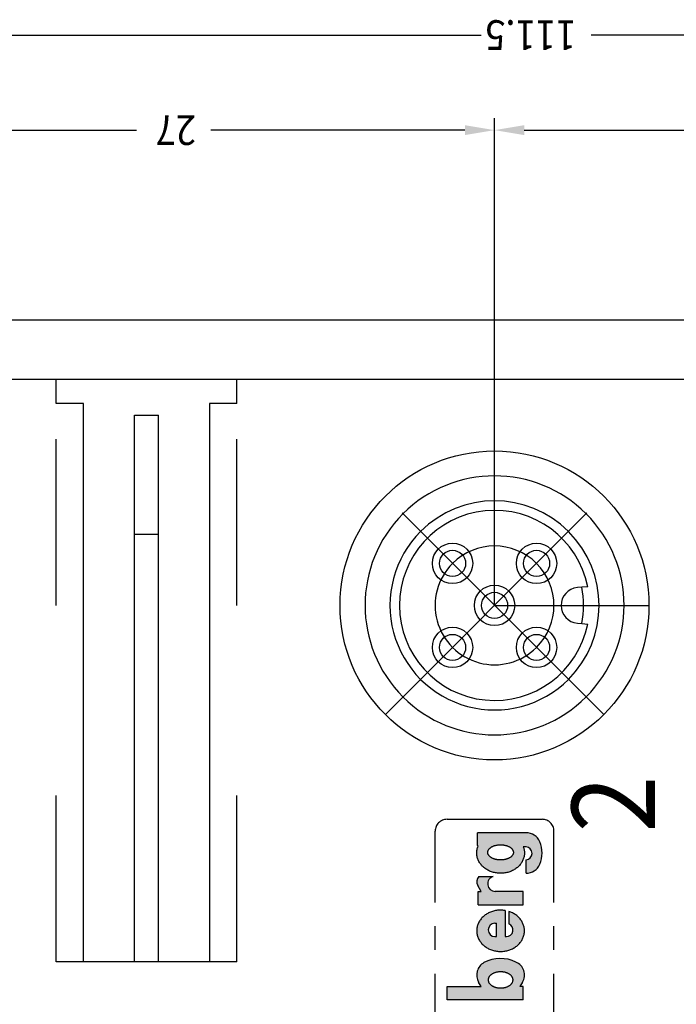
# Model space of a CAD drawing. Units: inches. Extents: x -651 to -354, y 76 to 343.
# Drawn here: x -558 to -530, y 189 to 231 of the extents above; entities that cross this region are included whole.
import ezdxf

# ---------------------------------------------------------------- set-up
doc = ezdxf.new("R2010")
doc.units = ezdxf.units.IN
for name, pattern in [('DASH_CENTER', [14, 11, -1, 1, -1]), ('DASHED', [15, 7, -8]), ('DOT_CENTER', [14, 12, -1, 0, -1]), ('PHANTOM', [13, 10, -1, 0, -1, 0, -1])]:
    doc.linetypes.add(name, pattern=pattern)
doc.layers.add('1', color=7, linetype='Continuous')
doc.styles.add('CONVERTER_1', font='txt.shx', dxfattribs={"width": 0.9})

msp = doc.modelspace()

# ---------------------------------------------------------------- hatches: boundary and pattern name
at = {"layer": '1', "linetype": 'Continuous'}
h = msp.add_hatch(color=7, dxfattribs=at)
edge = h.paths.add_edge_path()
edge.add_line((-536.6550561120023, 196.4166687494486), (-538.3712055115041, 196.4166687494486))
edge.add_line((-538.3712055115041, 196.4166687494486), (-538.3712055115041, 195.8752242056484))
edge.add_line((-538.3712055115041, 195.8752242056484), (-538.3390665186228, 195.8566687494482))
edge.add_line((-538.3390665186228, 195.8566687494482), (-538.3398887125625, 195.854753951848))
edge.add_spline(control_points=[(-538.3398887125625, 195.854753951848), (-538.3484762461735, 195.8310786932581), (-538.3656195096537, 195.7838158259878), (-538.3866901860189, 195.7115618058187), (-538.398297361191, 195.6374003415864), (-538.4016328064017, 195.5626911021093), (-538.3977428257735, 195.4880003320366), (-538.3863908735641, 195.4138272850219), (-538.3673482159834, 195.3409653724574), (-538.3408380135609, 195.2696219032422), (-538.3072239330866, 195.2007595758596), (-538.266570098538, 195.1344195757664), (-538.2194604871081, 195.0716477189116), (-538.1658916909308, 195.0123612703036), (-538.1067303629868, 194.9575425071591), (-538.0419181520933, 194.9071052493123), (-537.9724998842137, 194.8618703604236), (-537.8984396017709, 194.8218000252384), (-537.8208522038537, 194.7874958486476), (-537.7398102609848, 194.7589862959268), (-537.6563835111992, 194.7366423911637), (-537.5708264309585, 194.7205341101649), (-537.4840670878607, 194.7108298451803), (-537.3965878582421, 194.707588214464), (-537.309108628705, 194.710829845457), (-537.2223492859321, 194.7205341102243), (-537.136792205614, 194.736642390537), (-537.0533654546329, 194.7589862959917), (-536.9723235120032, 194.787495850328), (-536.8947361181021, 194.8218000240382), (-536.8206758356228, 194.8618703566657), (-536.7512575549995, 194.9071052572517), (-536.6864453373335, 194.9575425136881), (-536.6272840470724, 195.0123612324808), (-536.5737153130057, 195.0716477155168), (-536.5266055984764, 195.134419729372), (-536.485951366554, 195.2007595526839), (-536.4523375499319, 195.2696213667853), (-536.4258294676534, 195.3409654203051), (-536.4067861694598, 195.4138288451275), (-536.3954240640454, 195.4880009860101), (-536.3915361424865, 195.5626877141615), (-536.3949150116796, 195.6373927718468), (-536.4057918660474, 195.7069357326743), (-536.4233215251412, 195.770404096907), (-536.4362271163727, 195.8092320503662), (-536.4426874699632, 195.8286687494469)], knot_values=[0, 0, 0, 0, 0.07555541907685193, 0.1508311078132558, 0.2253788596298252, 0.3001393346907579, 0.3748172314129801, 0.4494029775935688, 0.5248561292345766, 0.6003461583626106, 0.6773646411871677, 0.7543754255842292, 0.8334199558341466, 0.912471715829585, 0.9937696030949228, 1.075069585015252, 1.158557736545549, 1.242048670831211, 1.327417626306398, 1.412788234397018, 1.49952686376486, 1.586266542096248, 1.673725468690779, 1.761184725955275, 1.84864398340624, 1.936102909802409, 2.022842587157926, 2.109581217540279, 2.194951829452913, 2.280320781055595, 2.363811701171436, 2.447299866952926, 2.528599899848677, 2.60989773667017, 2.688949319382075, 2.76799402215011, 2.845005402310012, 2.922023318469926, 2.997511424970809, 3.072966350210103, 3.147557971800438, 3.222230662651612, 3.296974421187541, 3.37153571652825, 3.432839018490214, 3.494285999050224, 3.494285999050224, 3.494285999050224, 3.494285999050224], degree=3, periodic=0)
edge.add_line((-536.4426874699632, 195.8286687494469), (-536.3265452621429, 195.8274400061167))
edge.add_arc((-536.352748056983, 195.5486687494482), 0.2799999999956305, -84.63032314954597, 84.63032314969018, ccw=False)
edge.add_line((-536.3265452621429, 195.2698974927876), (-536.3265452621429, 195.2686687494475))
edge.add_line((-536.3265452621429, 195.2686687494475), (-536.3265452621429, 194.708668749448))
edge.add_arc((-536.3265452621429, 195.3486687494473), 0.6399999999992758, 270, 335.9253136233659)
edge.add_arc((-536.929706932013, 195.5626687494473), 1.278995480705163, 338.1953885581106, 381.8046114418893)
edge.add_arc((-536.3265452621429, 195.7766687494482), 0.6400000000000775, 24.07468637655278, 90)
edge.add_line((-536.3265452621429, 196.4166687494486), (-536.6550561120023, 196.4166687494486))
edge = h.paths.add_edge_path(flags=16)
edge.add_spline(control_points=[(-537.938545262143, 195.5886687494481), (-537.9381318189935, 195.5792758373803), (-537.937304836032, 195.5604876034784), (-537.9307925154708, 195.5324335470449), (-537.9204895456985, 195.505092610744), (-537.9059978455857, 195.4781559082336), (-537.8878625412938, 195.452468072283), (-537.8657253373146, 195.4275100441567), (-537.8404199163421, 195.4041652580761), (-537.811368039831, 195.3819205290614), (-537.7796469108848, 195.3615497900858), (-537.7445944282354, 195.3426604105671), (-537.707379066514, 195.3258419235881), (-537.6674024508493, 195.3108540615016), (-537.6257830614273, 195.2980860878662), (-537.5820993723057, 195.2874333988536), (-537.537309090435, 195.2791065685728), (-537.4912433657748, 195.2730943995959), (-537.444620614206, 195.2694718935911), (-537.3975665702812, 195.2682663929519), (-537.3505125263569, 195.2694718936052), (-537.303889774788, 195.2730943996191), (-537.2578240501346, 195.2791065685944), (-537.2130337682493, 195.287433398859), (-537.1693500791989, 195.2980860878355), (-537.1277306895421, 195.3108540614094), (-537.0877540747263, 195.325841923401), (-537.0505387099581, 195.3426604102509), (-537.0154862378762, 195.3615497895968), (-536.9837650712161, 195.3819205283532), (-536.9547133239097, 195.4041652570855), (-536.9294074441992, 195.4275100428267), (-536.9072718052014, 195.4524680705325), (-536.8891309337264, 195.4781559059703), (-536.8746584231112, 195.5050926077768), (-536.8642863142484, 195.5324335427978), (-536.8580198563579, 195.5604876001406), (-536.8558719663577, 195.5886687494478), (-536.8580198563577, 195.6168498987546), (-536.8642863142487, 195.644903956097), (-536.8746584231119, 195.6722448911174), (-536.8891309337275, 195.6991815929257), (-536.9072718052003, 195.7248694283684), (-536.9294074441967, 195.7498274560778), (-536.9547133239097, 195.7731722418151), (-536.9837650712187, 195.7954169705428), (-537.0154862378764, 195.8157877093035), (-537.0505387099569, 195.8346770886559), (-537.0877540747257, 195.8514955755058), (-537.1277306895423, 195.8664834374951), (-537.1693500791988, 195.8792514110708), (-537.2130337682488, 195.8899041000475), (-537.257824050135, 195.898230930304), (-537.3038897747884, 195.9042430992739), (-537.3505125263567, 195.9078656052965), (-537.3975665702812, 195.9090711059579), (-537.4446206142061, 195.9078656053106), (-537.4912433657742, 195.904243099297), (-537.5373090904347, 195.8982309303257), (-537.5820993723062, 195.8899041000528), (-537.6257830614277, 195.8792514110401), (-537.667402450849, 195.8664834374028), (-537.7073790665146, 195.8514955753186), (-537.7445944282367, 195.8346770883398), (-537.7796469108845, 195.8157877088145), (-537.8113680398287, 195.7954169698347), (-537.8404199163416, 195.7731722408244), (-537.8657253373174, 195.7498274547478), (-537.8878625412952, 195.724869426618), (-537.9059978455846, 195.6991815906622), (-537.9204895456978, 195.6722448881503), (-537.9307925154703, 195.6449039518497), (-537.9373048360326, 195.6168498954169), (-537.9381318189934, 195.5980616615157), (-537.938545262143, 195.5886687494481)], knot_values=[0, 0, 0, 0, 0.02815569510117367, 0.05631861181284333, 0.08595071968005252, 0.1155945739223869, 0.1478268659000632, 0.1800665503489551, 0.2155037933500326, 0.2509452774059624, 0.2897081852877552, 0.3284736234335414, 0.3702998119788325, 0.4121275646196445, 0.4564737082056186, 0.5008208063725345, 0.5469487206773951, 0.5930771524209407, 0.6401257793694818, 0.6871745705656049, 0.7342233617617286, 0.7812719887105671, 0.8274004204527199, 0.8735283347532588, 0.9178754329068523, 0.9622215764705911, 1.004049329080771, 1.045875517575713, 1.084640955649244, 1.12340386342338, 1.158845347339679, 1.194282590140615, 1.226522274326026, 1.258754565936118, 1.288398419693236, 1.318030526757529, 1.346193441304415, 1.374349143378449, 1.402504845451576, 1.430667759997435, 1.460299867061822, 1.489943720819524, 1.522176012433993, 1.554415696623073, 1.589852939420623, 1.625294423334499, 1.66405733111153, 1.702822769187131, 1.744648957681533, 1.786476710291932, 1.83082285385618, 1.875169952009344, 1.921297866308721, 1.967426298050409, 2.01447492500008, 2.061523716196004, 2.108572507391927, 2.1556211343413, 2.201749566084505, 2.247877480388077, 2.292224578554797, 2.336570722141047, 2.378398474782183, 2.420224663326831, 2.458990101474714, 2.497753009359371, 2.533194493412771, 2.568631736410564, 2.600871420863276, 2.633103712845198, 2.662747567088092, 2.692379674955422, 2.720542591666062, 2.748698286766349, 2.748698286766349, 2.748698286766349, 2.748698286766349], degree=3, periodic=0)
h = msp.add_hatch(color=7, dxfattribs=at)
edge = h.paths.add_edge_path()
edge.add_line((-538.3446262594928, 193.9471159501478), (-538.2115114077826, 193.9471159501478))
edge.add_line((-538.2115114077826, 193.9471159501478), (-538.357555789353, 194.2000722392081))
edge.add_arc((-538.0804276601423, 194.3600722392079), 0.3199999999975562, 137.7774887126485, 209.9999999999973, ccw=False)
edge.add_line((-538.3174006594131, 194.5751159501483), (-537.7053553998023, 194.5751159501483))
edge.add_arc((-537.6185452621423, 194.2671159501473), 0.320000000001833, 105.7405485256608, 270)
edge.add_line((-537.6185452621423, 193.9471159501478), (-536.4465452621428, 193.9471159501478))
edge.add_line((-536.4465452621428, 193.9471159501478), (-536.4465452621428, 193.3871159501481))
edge.add_line((-536.4465452621428, 193.3871159501481), (-538.3446262594928, 193.3871159501481))
edge.add_line((-538.3446262594928, 193.3871159501481), (-538.3446262594928, 193.9471159501478))
h = msp.add_hatch(color=7, dxfattribs=at)
edge = h.paths.add_edge_path()
edge.add_line((-537.0465452621443, 193.104739732607), (-537.0465452621443, 192.5843744376975))
edge.add_arc((-537.1527889751135, 192.3253140712681), 0.2799999999997738, -90, 67.70088726094951, ccw=False)
edge.add_line((-537.1527889751135, 192.0453140712683), (-537.206545262143, 192.0453140712683))
edge.add_line((-537.206545262143, 192.0453140712683), (-537.206545262143, 193.1436141582285))
edge.add_spline(control_points=[(-537.206545262143, 193.1436141582285), (-537.2381578021163, 193.1473525082914), (-537.3013030635631, 193.1548197701166), (-537.3939428051348, 193.160856019535), (-537.4840988229374, 193.1575845988895), (-537.5708277819367, 193.1471789678837), (-537.6564018810184, 193.1307311987464), (-537.7398792306676, 193.1080864768038), (-537.8209122997093, 193.0790471300575), (-537.8985096940728, 193.0440565518002), (-537.9725618548307, 193.0032299310303), (-538.0420021754493, 192.9571336052026), (-538.1067964383626, 192.9057548437812), (-538.1659679881492, 192.8498863482821), (-538.2195144684449, 192.7894981845747), (-538.2666280558841, 192.7255306007839), (-538.3072665832442, 192.6579697055341), (-538.3408724692681, 192.5878128660018), (-538.3673387906301, 192.515149765309), (-538.3863811965357, 192.4409171713764), (-538.3978553297283, 192.3653944919653), (-538.4017138074429, 192.2893470391886), (-538.3978553320253, 192.2132995843438), (-538.386381195151, 192.1377768963138), (-538.3673387926827, 192.0635442999493), (-538.3408724872756, 191.9908812286253), (-538.3072665633352, 191.9207244168711), (-538.266627972981, 191.8531634266899), (-538.2195146026243, 191.7891956425156), (-538.1659683598992, 191.7288077753455), (-538.1067958564852, 191.6729404646095), (-538.0420007896937, 191.6215607890105), (-537.9725640401132, 191.5754583187269), (-537.8985143219371, 191.5346345504419), (-537.8209054425573, 191.499672887878), (-537.7398662187409, 191.4706242798306), (-537.6564183644211, 191.4478531973016), (-537.5708562080044, 191.4314386139465), (-537.484079186638, 191.4215498458449), (-537.3965878561597, 191.4182456342657), (-537.3090965256847, 191.421549845971), (-537.2223195043284, 191.4314386141898), (-537.1367573479218, 191.447853197649), (-537.0533094936128, 191.4706242803075), (-536.9722702698389, 191.4996728885306), (-536.8946613905217, 191.5346345511798), (-536.8206116723014, 191.5754583194239), (-536.7511749226547, 191.6215607899834), (-536.6863798562201, 191.6729404661426), (-536.62720735321, 191.7288077763643), (-536.5736611095862, 191.7891956426118), (-536.5265477383465, 191.8531634294013), (-536.4859091503344, 191.9207244217322), (-536.4523032285615, 191.9908812242319), (-536.4258369215572, 192.0635442926795), (-536.4067945166864, 192.1377769225201), (-536.395320356791, 192.2132996156729), (-536.3914618743745, 192.2893469576882), (-536.3953205488187, 192.3653943692716), (-536.4067947487799, 192.4409174124106), (-536.4258360638464, 192.5151504028948), (-536.4523020834158, 192.587812383071), (-536.4859129914219, 192.6579663748229), (-536.526552485376, 192.7255306243175), (-536.5736456154946, 192.7895149272305), (-536.6271903491884, 192.8498932109726), (-536.6864369761319, 192.9056755316558), (-536.7512285920343, 192.9570852789051), (-536.8204159089008, 193.0035815236474), (-536.8935100493171, 193.0437472712331), (-536.9695907839301, 193.0762315383076), (-537.0208759567594, 193.0952304020922), (-537.0465452621443, 193.104739732607)], knot_values=[0, 0, 0, 0, 0.0955000331404821, 0.1907589385224905, 0.2781639657146648, 0.3657262717508766, 0.4525797814118357, 0.5393643949607823, 0.6249446077887557, 0.7105475771803221, 0.7944557581428489, 0.8783537053318495, 0.9602963052944008, 1.042238466213979, 1.122174110770466, 1.202105803512673, 1.280232251512867, 1.35835574363087, 1.435112137279461, 1.511866096831121, 1.587882892578839, 1.663898806899514, 1.7399147158383, 1.815931517017986, 1.892685503658365, 1.969441870387878, 2.04756526052201, 2.125691806899754, 2.205623864282586, 2.285559162373583, 2.36750006271116, 2.44944383442368, 2.533345948420739, 2.617250348289025, 2.702840318954686, 2.788431919933291, 2.875253674632712, 2.962076399154216, 3.04954669561205, 3.137017313311202, 3.224487931012789, 3.311958227475163, 3.398780952000522, 3.485602706719932, 3.571194307742589, 3.656784278401017, 3.740688678179863, 3.824590792332765, 3.906534564556394, 3.988475464427411, 4.068410760667724, 4.148342820079234, 4.226469373825346, 4.304592756578923, 4.38134909607157, 4.458103110102267, 4.534120010734712, 4.610135822368386, 4.686151384904186, 4.762168518059614, 4.838923685626892, 4.915678949837003, 4.993798454923762, 5.071928524235462, 5.151872689105705, 5.231797439117149, 5.313703714088843, 5.395675865983815, 5.479663527205552, 5.563508088960864, 5.645460123982573, 5.727583122199913, 5.727583122199913, 5.727583122199913, 5.727583122199913], degree=3, periodic=0)
edge = h.paths.add_edge_path(flags=16)
edge.add_line((-537.6395478882316, 192.6053140712679), (-537.5665452621427, 192.6053140712679))
edge.add_line((-537.5665452621427, 192.6053140712679), (-537.5665452621427, 192.0453140712683))
edge.add_line((-537.5665452621427, 192.0453140712683), (-537.6395478882316, 192.0453140712683))
edge.add_arc((-537.6395478882316, 192.3253140712681), 0.2799999999998022, 90, 270, ccw=False)
h = msp.add_hatch(color=7, dxfattribs=at)
edge = h.paths.add_edge_path()
edge.add_arc((-537.396539285973, 189.6257922739374), 1.496695557698553, 64.32900826369166, 117.8456069716829)
edge.add_arc((-537.800438016113, 190.426823965538), 0.5999999999952969, 119.4714311994048, 210.00000000092)
edge.add_line((-538.3200532583837, 190.1268239655269), (-538.2115114077826, 189.9388239655376))
edge.add_line((-538.2115114077826, 189.9388239655376), (-539.644626259493, 189.9388239655376))
edge.add_line((-539.644626259493, 189.9388239655376), (-539.644626259493, 189.3788239655372))
edge.add_line((-539.644626259493, 189.3788239655372), (-536.4465452621428, 189.3788239655372))
edge.add_line((-536.4465452621428, 189.3788239655372), (-536.4465452621428, 189.9388239655376))
edge.add_line((-536.4465452621428, 189.9388239655376), (-536.5815671641724, 189.9388239655376))
edge.add_line((-536.5815671641724, 189.9388239655376), (-536.4730253135624, 190.1268239655269))
edge.add_arc((-536.9926405558328, 190.426823965538), 0.6000000000053609, 329.9999999990715, 425.9548324901639)
edge = h.paths.add_edge_path(flags=16)
edge.add_spline(control_points=[(-536.8727889751128, 190.2224521873382), (-536.8731847925012, 190.2124953068552), (-536.8739764719621, 190.1925802087463), (-536.8802492808645, 190.1628617484082), (-536.8901896963658, 190.1338194561102), (-536.9041521684667, 190.105254192146), (-536.921697659008, 190.0779182959), (-536.9430608867243, 190.0514184729371), (-536.9675732675385, 190.0265584833215), (-536.9956430757061, 190.0029230420658), (-537.0263772331541, 189.9812318046217), (-537.060267829065, 189.9611550433498), (-537.096319177627, 189.9432526967099), (-537.1349856086199, 189.927320159469), (-537.1752925165249, 189.9137345756991), (-537.2175549967099, 189.9024090546469), (-537.2609217704431, 189.8935520340658), (-537.3054973156823, 189.8871590877204), (-537.3506284408455, 189.8833073243104), (-537.396168421805, 189.8820246204639), (-537.4417084027638, 189.8833073242474), (-537.4868395279278, 189.88715908759), (-537.5314150731626, 189.893552033859), (-537.5747818469109, 189.902409054351), (-537.6170443270412, 189.9137345752959), (-537.6573512351521, 189.9273201589373), (-537.696017665429, 189.9432526960209), (-537.7320690166137, 189.9611550424743), (-537.7659596033759, 189.9812318035214), (-537.7966937937703, 190.0029230407022), (-537.8247634875158, 190.0265584816426), (-537.8492762784348, 190.0514184708933), (-537.8706380826097, 190.0779182934189), (-537.8881886892894, 190.1052541891449), (-537.9021332106598, 190.1338194524057), (-537.912138850935, 190.1628617434679), (-537.9181769201936, 190.1925802048924), (-537.9202333113531, 190.2224521873383), (-537.9181769201934, 190.2523241697845), (-537.9121388509351, 190.2820426312089), (-537.9021332106599, 190.3110849222705), (-537.8881886892891, 190.3396501855303), (-537.8706380826089, 190.3669860812553), (-537.8492762784334, 190.3934859037824), (-537.8247634875171, 190.4183458930391), (-537.7966937937731, 190.4419813339835), (-537.7659596033754, 190.4636725711582), (-537.7320690166109, 190.4837493321991), (-537.6960176654289, 190.5016516786589), (-537.6573512351541, 190.5175842157499), (-537.6170443270413, 190.5311697993852), (-537.5747818469099, 190.5424953203232), (-537.5314150731626, 190.5513523408219), (-537.4868395279286, 190.5577452870978), (-537.4417084027638, 190.561597050433), (-537.3961684218048, 190.562879754209), (-537.3506284408456, 190.56159705037), (-537.3054973156816, 190.5577452869673), (-537.260921770443, 190.5513523406152), (-537.2175549967112, 190.5424953200273), (-537.1752925165249, 190.531169798982), (-537.1349856086179, 190.5175842152182), (-537.096319177627, 190.50165167797), (-537.0602678290676, 190.4837493313237), (-537.0263772331548, 190.4636725700578), (-536.9956430757031, 190.4419813326199), (-536.9675732675372, 190.4183458913602), (-536.9430608867256, 190.3934859017387), (-536.921697659009, 190.3669860787744), (-536.9041521684667, 190.3396501825292), (-536.8901896963658, 190.3110849185659), (-536.8802492808643, 190.2820426262687), (-536.8739764719621, 190.2523241659307), (-536.8731847925011, 190.2324090678214), (-536.8727889751128, 190.2224521873382)], knot_values=[0, 0, 0, 0, 0.02984987019015162, 0.05970374762004302, 0.09072073475941848, 0.121745383391142, 0.1548497247617868, 0.1879602318386808, 0.2236865722590972, 0.2594169595774115, 0.2979098748835453, 0.3364053800511986, 0.377479894601809, 0.4185560627351585, 0.4617741042900115, 0.5049931708370343, 0.5497361294776663, 0.5944796488218391, 0.6400133343898688, 0.6855471985884293, 0.7310810627854158, 0.7766147483477344, 0.821358267681588, 0.8661012263052785, 0.909320292826783, 0.9525383343442335, 0.9936145024271807, 1.034689016905945, 1.073184521977908, 1.111677437153028, 1.147407824307349, 1.183134164507731, 1.216244671311183, 1.249349012313854, 1.280373660462365, 1.311390646814117, 1.341244522177791, 1.371094399877161, 1.400944277576984, 1.430798152941077, 1.461815139291726, 1.492839787438959, 1.525944128441662, 1.559054635245529, 1.594780975449753, 1.630511362607233, 1.669004277778931, 1.70749978284827, 1.748574297329796, 1.78965046541448, 1.832868506930044, 1.876087573450793, 1.920830532075758, 1.965574051409913, 2.011107736971458, 2.056641601168647, 2.102175465367522, 2.147709150934668, 2.192452670279029, 2.237195628921047, 2.280414695467314, 2.323632737020281, 2.36470890515524, 2.405783419708741, 2.444278924873897, 2.482771840176484, 2.518502227497851, 2.554228567922209, 2.587339074999589, 2.620443416370205, 2.651468065000651, 2.682485052138924, 2.7123389295692, 2.742188799759854, 2.742188799759854, 2.742188799759854, 2.742188799759854], degree=3, periodic=0)

# ---------------------------------------------------------------- linework, layer by layer
at = {"layer": '1', "color": 7}
for p, q in [((-590.4007299976695, 229.9817563062333), (-538.2132299976763, 229.9817563062333)), ((-481.4007299976695, 229.9817563062333), (-533.5882299976627, 229.9817563062333)), ((-537.6507299976695, 205.9817563062329), (-537.6507299976695, 226.4817563062333)), ((-537.6507299976695, 205.9817563062329), (-537.6507299976695, 226.4817563062333)), ((-563.4007299976695, 225.9817563062333), (-552.713229997674, 225.9817563062333)), ((-538.9007299976695, 225.9817563062333), (-549.5882299976649, 225.9817563062333)), ((-536.4007299976695, 225.9817563062333), (-511.2132299976763, 225.9817563062333))]:
    msp.add_line(p, q, dxfattribs=at)
at = {"layer": '1', "color": 7, "linetype": 'Continuous'}
for p, q in [((-492.1507299976693, 217.9817563062333), (-577.0178375266714, 217.9817563062333)), ((-490.1507299976693, 215.4817563062337), (-578.7683563721957, 215.4817563062333)), ((-556.1007299976698, 214.4817563062333), (-556.1007299976698, 215.4817563062333)), ((-548.5007299976696, 214.4817563062333), (-548.5007299976696, 215.4817563062333)), ((-554.9507299976697, 214.4817563062333), (-556.1007299976698, 214.4817563062333)), ((-554.9507299976697, 190.9817563062329), (-554.9507299976697, 214.4817563062333)), ((-549.6507299976695, 214.4817563062333), (-549.6507299976695, 190.9817563062329)), ((-548.5007299976696, 214.4817563062333), (-549.6507299976695, 214.4817563062333)), ((-552.8007299976696, 213.9817563062329), (-551.8007299976696, 213.9817563062329)), ((-552.8007299976696, 190.9817563062329), (-552.8007299976696, 213.9817563062329)), ((-551.8007299976696, 190.9817563062329), (-551.8007299976696, 213.9817563062329)), ((-552.8007299976696, 208.9817563062329), (-551.8007299976696, 208.9817563062329)), ((-533.7285989338855, 206.7671784338175), (-533.9792750029876, 206.7452471195537)), ((-533.9792750029876, 206.7452471195537), (-534.1660968047304, 206.7289023298017)), ((-534.1660968047304, 205.2346102826642), (-533.9792750029876, 205.2182654929121)), ((-533.9792750029876, 205.2182654929121), (-533.7285989338855, 205.1963341786484)), ((-536.6550561120023, 196.4166687494486), (-538.3712055115041, 196.4166687494486)), ((-538.3712055115041, 195.8752242056484), (-538.3712055115041, 196.4166687494486)), ((-536.3265452621429, 196.4166687494486), (-536.6550561120023, 196.4166687494486)), ((-538.3390665186228, 195.8566687494482), (-538.3712055115041, 195.8752242056484)), ((-538.3398887125625, 195.854753951848), (-538.3390665186228, 195.8566687494482)), ((-536.3265452621429, 195.8274400061167), (-536.4426874699632, 195.8286687494469)), ((-536.3265452621429, 195.2686687494475), (-536.3265452621429, 195.2698974927876)), ((-536.3265452621429, 194.708668749448), (-536.3265452621429, 195.2686687494475)), ((-538.3174006594131, 194.5751159501483), (-537.7053553998023, 194.5751159501483)), ((-538.2115114077826, 193.9471159501478), (-538.357555789353, 194.2000722392081)), ((-538.3446262594928, 193.9471159501478), (-538.2115114077826, 193.9471159501478)), ((-538.3446262594928, 193.3871159501481), (-538.3446262594928, 193.9471159501478)), ((-537.6185452621423, 193.9471159501478), (-537.6344316910329, 193.9471159501478)), ((-536.4465452621428, 193.9471159501478), (-537.6185452621423, 193.9471159501478)), ((-536.4465452621428, 193.3871159501481), (-536.4465452621428, 193.9471159501478)), ((-538.3446262594928, 193.3871159501481), (-536.4465452621428, 193.3871159501481)), ((-537.206545262143, 193.1436141582285), (-537.206545262143, 192.0453140712683)), ((-537.0465452621443, 193.104739732607), (-537.0465452621443, 192.5843744376975)), ((-537.6395478882316, 192.6053140712679), (-537.5665452621427, 192.6053140712679)), ((-537.5665452621427, 192.0453140712683), (-537.5665452621427, 192.6053140712679)), ((-537.6395478882316, 192.0453140712683), (-537.5665452621427, 192.0453140712683)), ((-537.206545262143, 192.0453140712683), (-537.1527889751135, 192.0453140712683)), ((-549.6507299976695, 190.9817563062329), (-554.9507299976697, 190.9817563062329)), ((-539.644626259493, 189.3788239655372), (-539.644626259493, 189.9388239655376)), ((-539.644626259493, 189.9388239655376), (-538.2115114077826, 189.9388239655376)), ((-538.2115114077826, 189.9388239655376), (-538.3200532583837, 190.1268239655269)), ((-536.4730253135624, 190.1268239655269), (-536.5815671641724, 189.9388239655376)), ((-536.4465452621428, 189.9388239655376), (-536.5815671641724, 189.9388239655376)), ((-536.4465452621428, 189.9388239655376), (-536.5815671641724, 189.9388239655376)), ((-536.4465452621428, 189.3788239655372), (-536.4465452621428, 189.9388239655376)), ((-536.4465452621428, 189.3788239655372), (-539.644626259493, 189.3788239655372))]:
    msp.add_line(p, q, dxfattribs=at)
at = {"layer": '1', "color": 7, "linetype": 'DASHED'}
for p, q in [((-556.1007299976698, 190.9817563062329), (-556.1007299976698, 214.4817563062333)), ((-548.5007299976696, 190.9817563062329), (-548.5007299976696, 214.4817563062333)), ((-554.9507299976697, 190.9817563062329), (-556.1007299976698, 190.9817563062329)), ((-548.5007299976696, 190.9817563062329), (-549.6507299976695, 190.9817563062329))]:
    msp.add_line(p, q, dxfattribs=at)
at = {"layer": '1', "color": 7, "linetype": 'DOT_CENTER'}
for p, q in [((-533.0545359199571, 201.3855622285203), (-542.2469240753819, 210.5779503839455)), ((-542.2469240753819, 201.3855622285203), (-533.0545359199571, 210.5779503839455))]:
    msp.add_line(p, q, dxfattribs=at)
at = {"layer": '1', "color": 7, "linetype": 'PHANTOM'}
msp.add_line((-537.6507299976695, 205.9817563062329), (-531.1507299976695, 205.9817563062329), dxfattribs=at)
at = {"layer": '1', "color": 7, "linetype": 'DASH_CENTER'}
for p, q in [((-539.6516474342557, 196.9814058931975), (-535.6507292469653, 196.9814058931975)), ((-540.1507215789054, 179.4821064526882), (-540.1507307483755, 196.4814064669277)), ((-535.1507292469653, 179.4821067192675), (-535.1507292469653, 196.4814058931975))]:
    msp.add_line(p, q, dxfattribs=at)
at = {"layer": '1', "color": 7, "linetype": 'Continuous'}
for centre, radius in [((-537.6507299976695, 205.9817563062329), 6.5), ((-539.4184969506359, 207.7495232591993), 0.850000000000011), ((-535.8829630447033, 207.7495232591993), 0.850000000000011), ((-539.4184969506359, 207.7495232591993), 0.549999999999916), ((-535.8829630447033, 207.7495232591993), 0.5500000000000768), ((-537.6507299976695, 205.9817563062329), 0.8500000000000711), ((-537.6507299976695, 205.9817563062329), 0.5500000000000969), ((-539.4184969506359, 204.2139893532664), 0.8499999999998501), ((-539.4184969506359, 204.2139893532664), 0.5499999999997753), ((-535.8829630447033, 204.2139893532664), 0.8499999999998501), ((-535.8829630447033, 204.2139893532664), 0.5499999999999361)]:
    msp.add_circle(centre, radius, dxfattribs=at)
for centre, radius, start, end in [((-537.6507299976695, 205.9817563062329), 5.450000000000032, 44.99999999999309, 224.9999999999931), ((-537.6507299976695, 205.9817563062329), 4.399999999999971, 314.9999999999954, 134.9999999999954), ((-537.6507299976695, 205.9817563062329), 3.999999999999904, 11.32392087826084, 348.6760791217392), ((-537.6507299976695, 205.9817563062329), 5.450000000000032, 224.9999999999931, 44.99999999999309), ((-537.6507299976695, 205.9817563062329), 4.399999999999971, 134.9999999999954, 314.9999999999954), ((-534.1007299976695, 205.9817563062329), 0.7500000000000033, 95.00000000001272, 264.9999999999873), ((-537.6507299976695, 205.9817563062329), 3.749999999999966, 348.252586717799, 11.74741328220094), ((-536.3265452621429, 195.7766687494482), 0.6400000000000775, 24.07468637655278, 90), ((-536.929706932013, 195.5626687494473), 1.278995480705163, 338.1953885581106, 21.80461144188936), ((-536.352748056983, 195.5486687494482), 0.2799999999956305, 275.369676850454, 84.63032314969023), ((-536.3265452621429, 195.3486687494473), 0.6399999999992758, 270, 335.9253136233659), ((-538.0804276601423, 194.3600722392079), 0.3199999999975562, 137.7774887126485, 209.9999999999973), ((-537.6185452621423, 194.2671159501473), 0.320000000001833, 105.7405485256608, 270), ((-537.6395478882316, 192.3253140712681), 0.2799999999998022, 90, 270), ((-537.1527889751135, 192.3253140712681), 0.2799999999997738, 270, 67.70088726094956), ((-537.396539285973, 189.6257922739374), 1.496695557698553, 64.32900826369166, 117.8456069716829), ((-537.800438016113, 190.426823965538), 0.5999999999952969, 119.4714311994048, 210.00000000092), ((-536.9926405558328, 190.426823965538), 0.6000000000053609, 329.9999999990715, 65.95483249016397)]:
    msp.add_arc(centre, radius, start, end, dxfattribs=at)
at = {"layer": '1', "color": 7, "linetype": 'DOT_CENTER'}
for start, end in [(314.9999999999931, 134.9999999999931), (134.9999999999931, 314.9999999999931)]:
    msp.add_arc((-537.6507299976695, 205.9817563062329), 2.49999999999998, start, end, dxfattribs=at)
at = {"layer": '1', "color": 7, "linetype": 'DASH_CENTER'}
for centre, radius, start, end in [((-539.6507307483755, 196.4814067335078), 0.5000000000034165, 90.1050445229913, 180.0000305478279), ((-535.6507292469653, 196.4814058931975), 0.5, 0, 90)]:
    msp.add_arc(centre, radius, start, end, dxfattribs=at)
at = {"layer": '1', "color": 7, "linetype": 'Continuous'}
for points in [[(-536.4426874699632, 195.8286687494469), (-536.4238076181675, 195.7701941096241), (-536.4079986391828, 195.7109642931769), (-536.3962857136015, 195.6373287424028), (-536.392748056983, 195.5626687494473), (-536.3966659001002, 195.48809890743), (-536.4079986391828, 195.4143732057269), (-536.4270279128685, 195.3413572312102), (-536.4532870045616, 195.2705835470474), (-536.4870295385463, 195.2013506007665), (-536.527237089063, 195.1356687494476), (-536.5746384349679, 195.0724138881507), (-536.6276019567824, 195.0137281307775), (-536.6871988021941, 194.9584329743956), (-536.7513320719929, 194.9084667950268), (-536.8212547530217, 194.8628478019632), (-536.8946679577723, 194.8230830546177), (-536.972731380418, 194.7885293288894), (-537.0532544257524, 194.7601712512974), (-537.1370340732906, 194.7377088232604), (-537.2222729063526, 194.7216429283776), (-537.3091887340549, 194.711911396507), (-537.3965878585625, 194.708668749448), (-537.4839869828918, 194.7119113963008), (-537.5709028107726, 194.7216429283776), (-537.656141644716, 194.7377088238723), (-537.7399212913729, 194.7601712512974), (-537.8204443334341, 194.7885293266964), (-537.8985077593529, 194.8230830546177), (-537.9719209759438, 194.8628478098757), (-538.041843645133, 194.9084667950268), (-538.1059768724465, 194.9584329460073), (-538.1655737603535, 195.0137281307775), (-538.2185374342336, 195.0724139897444), (-538.2659386280632, 195.1356687494476), (-538.3061456329756, 195.2013502362643), (-538.3398887125625, 195.2705835470474), (-538.3661497778053, 195.3413585496868), (-538.385177077944, 195.4143732057269), (-538.3965025832342, 195.4880940747191), (-538.4004276601431, 195.5626687494473), (-538.3969169575623, 195.637346749703), (-538.385177077944, 195.7109642931769), (-538.3648879741744, 195.7834541667003), (-538.3398887125625, 195.854753951848)], [(-537.938545262143, 195.5886687494481), (-537.9364451126177, 195.5605914821536), (-537.9303265800929, 195.5331012416567), (-537.9198904792381, 195.5053676956297), (-537.9059202544324, 195.4792221244784), (-537.8873985451656, 195.4528428349728), (-537.8660678590124, 195.4286684876182), (-537.840074221152, 195.404582620955), (-537.8119802887124, 195.382976377738), (-537.7793977774373, 195.3619777353601), (-537.7453009669728, 195.343534126498), (-537.7072055768338, 195.326266489241), (-537.6680559112522, 195.3115401667268), (-537.6256693676028, 195.2985032434746), (-537.5825921734724, 195.2879666187068), (-537.5372447381885, 195.2795170866933), (-537.4915065260723, 195.2735297527684), (-537.4445997776008, 195.2698786918867), (-537.3975665603523, 195.2686682257786), (-537.3505333431038, 195.2698786918868), (-537.3036265946323, 195.2735297527684), (-537.2578883825165, 195.2795170866931), (-537.2125409472333, 195.2879666187068), (-537.1694637531074, 195.2985032434748), (-537.1270772094624, 195.3115401667268), (-537.087927543881, 195.326266489241), (-537.0498321537427, 195.343534126498), (-537.0157353432788, 195.3619777353609), (-536.983152832003, 195.382976377738), (-536.9550588995579, 195.4045826209542), (-536.9290652616933, 195.4286684876182), (-536.9077345755442, 195.4528428349726), (-536.8892128662831, 195.4792221244784), (-536.87524264148, 195.5053676956303), (-536.8648065406235, 195.5331012416567), (-536.8586880080915, 195.5605914821537), (-536.8565878585616, 195.5886687494481), (-536.8586880080915, 195.6167460167417), (-536.8648065406235, 195.6442362572375), (-536.8752426414806, 195.6719698032638), (-536.8892128662831, 195.6981153744167), (-536.9077345755435, 195.7244946639284), (-536.9290652616933, 195.748669011287), (-536.9550588995578, 195.7727548779462), (-536.983152832003, 195.7943611211582), (-537.0157353432794, 195.8153597635398), (-537.0498321537427, 195.8338033724081), (-537.0879275438804, 195.8510710096654), (-537.1270772094624, 195.8657973321783), (-537.1694637531076, 195.8788342554313), (-537.2125409472333, 195.8893708801984), (-537.2578883825165, 195.8978204122058), (-537.3036265946323, 195.9038077461269), (-537.3505333431042, 195.9074588070149), (-537.3975665603523, 195.9086692731285), (-537.4445997776005, 195.907458807015), (-537.4915065260723, 195.9038077461269), (-537.5372447381886, 195.8978204122055), (-537.5825921734724, 195.8893708801984), (-537.6256693676028, 195.8788342554315), (-537.6680559112522, 195.8657973321783), (-537.7072055768346, 195.8510710096653), (-537.7453009669728, 195.8338033724081), (-537.7793977774368, 195.8153597635406), (-537.8119802887124, 195.7943611211582), (-537.840074221152, 195.7727548779454), (-537.8660678590124, 195.748669011287), (-537.8873985451665, 195.7244946639281), (-537.9059202544324, 195.6981153744167), (-537.9198904792376, 195.6719698032645), (-537.9303265800929, 195.6442362572375), (-537.9364451126178, 195.6167460167417), (-537.938545262143, 195.5886687494481)], [(-537.206545262143, 193.1436141582285), (-537.301479411854, 193.1539951722204), (-537.3965878585625, 193.1593470297879), (-537.4839425043103, 193.1563797751889), (-537.5709028107726, 193.1461297749069), (-537.6561818866567, 193.1296673529383), (-537.7399212913729, 193.1068796098784), (-537.8204804668726, 193.0779972266296), (-537.8985077593529, 193.0427891310869), (-537.9719697815054, 193.0022439201299), (-538.041843645133, 192.955805695307), (-538.1060258346953, 192.9048622341518), (-538.1655737603535, 192.8485722502169), (-538.2185769098461, 192.7887360285591), (-538.2659386280632, 192.7243470297885), (-538.3061796612187, 192.6573813584297), (-538.3398887125625, 192.5869045544873), (-538.3661379854835, 192.514776060429), (-538.385177077944, 192.4404209443569), (-538.3965922567929, 192.3652661244787), (-538.4004276601431, 192.2893470297982), (-538.3965922582564, 192.2134279404165), (-538.385177077944, 192.1382731152185), (-538.36613798104, 192.0639179722408), (-538.3398887125625, 191.9917895050981), (-538.3061796779293, 191.9213128060624), (-538.2659386280632, 191.8543470297867), (-538.218576845425, 191.7899576255138), (-538.1655737603535, 191.7301218093685), (-538.1060260841939, 191.6738333962265), (-538.041843645133, 191.6228883642775), (-537.9719688164133, 191.5764440633599), (-537.8985077593529, 191.5359049284974), (-537.8204841803417, 191.5007202124903), (-537.7399212913729, 191.4718144497068), (-537.6561677149939, 191.448937483639), (-537.5709028107726, 191.4325642846685), (-537.4839960416921, 191.422651348998), (-537.3965878585625, 191.4193470297873), (-537.3091796754325, 191.4226513490021), (-537.2222729063526, 191.4325642846685), (-537.1370080021347, 191.4489374836271), (-537.0532544257524, 191.4718144497068), (-536.9726915367706, 191.500720212533), (-536.8946679577723, 191.5359049284974), (-536.8212069007589, 191.5764440632051), (-536.7513320719929, 191.6228883642775), (-536.6871496327672, 191.6738333967823), (-536.6276019567824, 191.7301218093685), (-536.5745988723199, 191.7899576235177), (-536.527237089063, 191.8543470297867), (-536.4869960369831, 191.9213128132592), (-536.4532870045616, 191.9917895050981), (-536.4270377441175, 192.0639179461036), (-536.4079986391828, 192.1382731152185), (-536.3965834293618, 192.2134280364437), (-536.392748056983, 192.2893470297982), (-536.396583570308, 192.3652657665958), (-536.4079986391828, 192.4404209443569), (-536.4270373157626, 192.5147774137981), (-536.4532870045616, 192.5869045544873), (-536.4869976481034, 192.6573761770441), (-536.527237089063, 192.7243470297885), (-536.5745926610471, 192.7887560298617), (-536.6276019567824, 192.8485722502169), (-536.6871736885902, 192.904784763335), (-536.7513320719929, 192.955805695307), (-536.8211138499689, 193.0025435884642), (-536.8946679577723, 193.0427891310869), (-536.9697714179165, 193.0755855680147), (-537.0465452621443, 193.104739732607)], [(-536.8727889751128, 190.2224521873382), (-536.8748104352856, 190.1926708356877), (-536.8807402850928, 190.1634118069292), (-536.8907870748209, 190.1340670379415), (-536.9043526184735, 190.1061653386065), (-536.9221786492928, 190.0782703565113), (-536.942908526473, 190.0524521873381), (-536.9679452820485, 190.026966264542), (-536.9952365073327, 190.0039044000473), (-537.0266535444921, 189.9816631253568), (-537.0597466018328, 189.9619970766776), (-537.0965159059867, 189.9436904108087), (-537.1344787033925, 189.9280035500574), (-537.1754234067471, 189.914171327453), (-537.217162114923, 189.9029566962686), (-537.2609965511291, 189.8939859354142), (-537.3052845428131, 189.8876175513174), (-537.3506527608623, 189.883739238192), (-537.396168431673, 189.882452187338), (-537.4416841024839, 189.883739238192), (-537.4870523205332, 189.8876175513174), (-537.5313403122171, 189.8939859354142), (-537.575174748423, 189.9029566962686), (-537.6169134565985, 189.9141713274531), (-537.6578581599529, 189.9280035500574), (-537.6958209573595, 189.9436904108085), (-537.7325902615141, 189.9619970766776), (-537.765683318854, 189.9816631253568), (-537.7971003560126, 190.0039044000473), (-537.8243915812972, 190.0269662645419), (-537.849428336873, 190.0524521873381), (-537.8701582140527, 190.0782703565112), (-537.8879842448716, 190.1061653386065), (-537.9015497885241, 190.1340670379415), (-537.9115965782523, 190.1634118069292), (-537.9175264280597, 190.1926708356876), (-537.9195478882323, 190.2224521873382), (-537.9175264280597, 190.2522335389893), (-537.9115965782523, 190.2814925677481), (-537.9015497885241, 190.3108373367347), (-537.8879842448716, 190.3387390360682), (-537.870158214052, 190.3666340181632), (-537.849428336873, 190.3924521873373), (-537.824391581298, 190.4179381101397), (-537.7971003560126, 190.4409999746382), (-537.7656833188539, 190.4632412493227), (-537.7325902615141, 190.4829072979969), (-537.6958209573592, 190.5012139638715), (-537.6578581599529, 190.516900824628), (-537.6169134565989, 190.5307330472278), (-537.575174748423, 190.5419476784076), (-537.5313403122168, 190.5509184392668), (-537.4870523205332, 190.557286823368), (-537.4416841024843, 190.5611651364884), (-537.396168431673, 190.5624521873374), (-537.3506527608619, 190.5611651364884), (-537.3052845428131, 190.557286823368), (-537.2609965511296, 190.5509184392667), (-537.217162114923, 190.5419476784076), (-537.1754234067466, 190.5307330472278), (-537.1344787033925, 190.516900824628), (-537.0965159059872, 190.5012139638714), (-537.0597466018328, 190.4829072979969), (-537.0266535444921, 190.4632412493227), (-536.9952365073327, 190.4409999746382), (-536.9679452820478, 190.4179381101397), (-536.942908526473, 190.3924521873373), (-536.9221786492934, 190.3666340181631), (-536.9043526184735, 190.3387390360682), (-536.8907870748209, 190.3108373367347), (-536.8807402850928, 190.2814925677481), (-536.8748104352854, 190.2522335389893), (-536.8727889751128, 190.2224521873382)]]:
    msp.add_spline(points, degree=3, dxfattribs=at)
at = {"layer": '1', "color": 7}
for points in [[(-538.9007299976695, 225.7734229729), (-538.9007299976695, 226.1900896395667), (-537.6507299976695, 225.9817563062333)], [(-536.4007299976695, 225.7734229729), (-536.4007299976695, 226.1900896395667), (-537.6507299976695, 225.9817563062333)]]:
    msp.add_solid(points, dxfattribs=at)

# ---------------------------------------------------------------- texts
at = {"layer": '1', "color": 7, "style": 'CONVERTER_1', "width": 0.9}
for s, height, rotation, p in [('111.5', 1.25, 180.0001388888877, (-534.2132315127172, 230.606760396847)), ('27', 1.25, 180.0001388888877, (-550.213231512715, 226.6067585787956)), ('2', 3.5, 90, (-530.9007299976695, 196.431756306233))]:
    msp.add_text(s, height=height, rotation=rotation, dxfattribs=at).set_placement(p)

doc.saveas('drawing.dxf')
